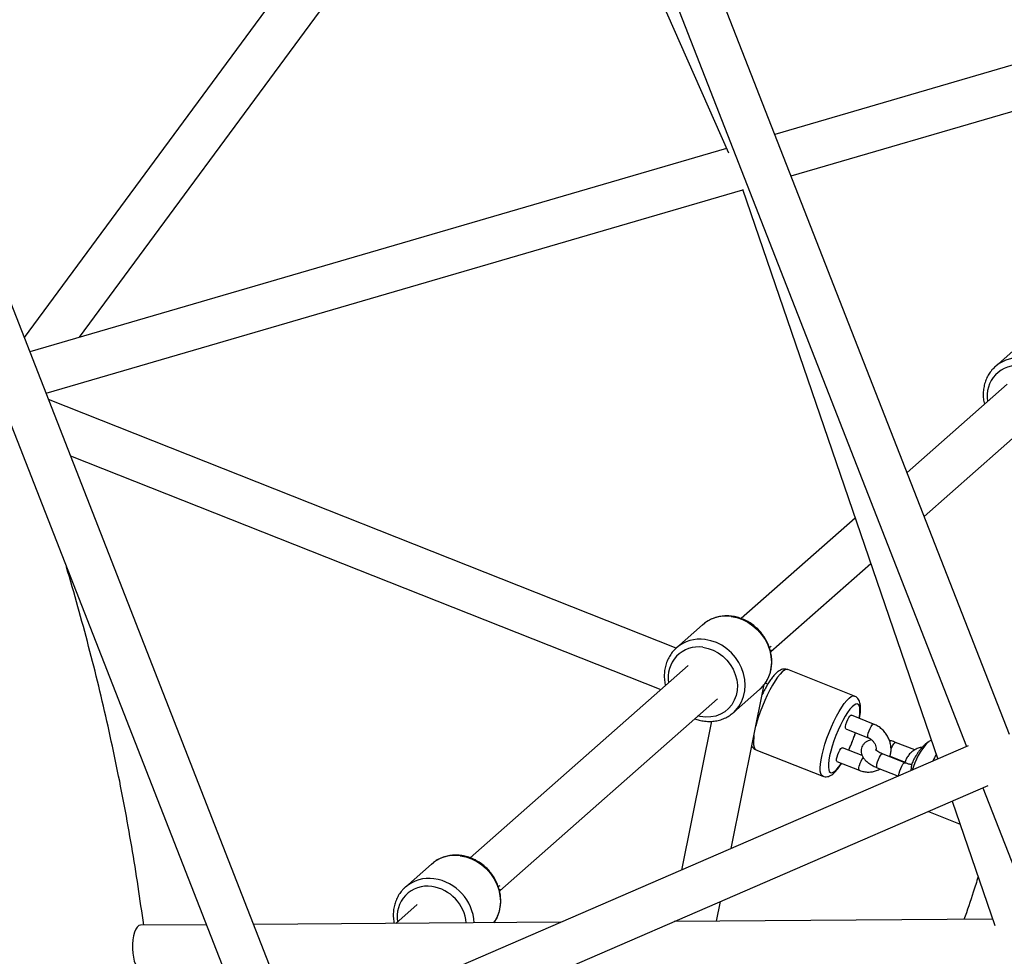
# Paper-space layout '_Dimetric' of a CAD drawing. Units: millimetres. Extents: x -4988 to 5265, y -5065 to 5287.
# Drawn here: x -30 to 370, y -741 to -361 of the extents above; entities that cross this region are included whole.
import ezdxf

# ---------------------------------------------------------------- set-up
doc = ezdxf.new("R2010")
doc.units = ezdxf.units.MM

psp = doc.layouts.new('_Dimetric')

# ---------------------------------------------------------------- linework, layer by layer
at = {"color": 7, "linetype": 'Continuous', "lineweight": 25}
for p, q in [((76.62, 55.24), (354.74, -656.24)), ((129.59, -123.52), (258, -415.11)), ((83.82, -776.13), (-159.8, -152.96)), ((118.87, -290.65), (-28.04, -490.01)), ((-5.67, -490), (136.94, -296.47)), ((372.12, -651.26), (234.13, -298.27)), ((566.77, -323.04), (276.87, -407.59)), ((283.45, -424.42), (573.35, -339.87)), ((257.21, -413.32), (-25.75, -495.85)), ((-19.17, -512.69), (263.86, -430.14)), ((263.77, -429.87), (343.06, -661.29)), ((-50.68, -481.52), (66.44, -781.1)), ((377.05, -492.48), (366.45, -501.84)), ((366.45, -501.84), (366.74, -501.58)), ((371.18, -508.99), (330.53, -544.86)), ((236.83, -616.19), (-18.19, -515.19)), ((337.5, -562.71), (383.09, -522.49)), ((-9.24, -538.1), (230.56, -633.07)), ((309.52, -563.4), (263.21, -604.25)), ((275.26, -617.63), (315.83, -581.83)), ((247.5, -606.78), (236.9, -616.13)), ((247.5, -606.78), (248.31, -606.12)), ((236.9, -616.13), (236.5, -616.5)), ((275.18, -618.01), (275.39, -616.98)), ((241.64, -623.29), (153.11, -701.4)), ((309.18, -635.71), (282.08, -624.97)), ((259.06, -697.65), (272.56, -630.95)), ((273.96, -630.9), (272.88, -630.47)), ((260.05, -642.38), (270.66, -633.03)), ((270.79, -632.91), (270.66, -633.03)), ((165.15, -714.78), (253.55, -636.78)), ((260.05, -642.38), (260.27, -642.18)), ((316.95, -647.06), (307.92, -643.48)), ((251.16, -645.95), (238.93, -706.36)), ((305.71, -649.06), (314.75, -652.64)), ((333.66, -657.61), (325.91, -654.54)), ((338.77, -654.61), (339.45, -654.13)), ((355.42, -655.94), (82.94, -773.87)), ((269.19, -657.51), (296.3, -668.25)), ((312.29, -659.85), (304.29, -656.68)), ((329.65, -662.79), (320.61, -659.22)), ((334.75, -658.96), (334.34, -659.68)), ((302.08, -662.26), (311.11, -665.84)), ((323.7, -660.12), (329.73, -662.5)), ((332.69, -662.86), (332.41, -663.6)), ((318.4, -664.79), (327.06, -668.22)), ((89.49, -790.65), (363.52, -672.05)), ((361.3, -673.02), (497.42, -1021.25)), ((348.91, -678.37), (366.22, -728.89)), ((339.2, -682.58), (352.1, -687.69)), ((137.4, -703.92), (126.8, -713.28)), ((137.4, -703.92), (138.2, -703.27)), ((126.8, -713.28), (126.39, -713.65)), ((165.19, -712.73), (164.63, -713.11)), ((165.08, -715.15), (165.29, -714.13)), ((253.09, -727.15), (254.71, -719.14)), ((131.54, -720.43), (122.91, -728.04)), ((189.89, -727.58), (65.17, -728.44)), ((365.36, -726.38), (235.94, -727.27)), ((45.9, -728.57), (19.18, -728.75))]:
    psp.add_line(p, q, dxfattribs=at)
at = {"color": 8, "linetype": 'Continuous', "lineweight": 25}
psp.add_line((323.71, -660.12), (323.62, -660.05), dxfattribs=at)
at = {"color": 8, "linetype": 'Continuous', "lineweight": 25, "flags": 128}
for points in [[(259.08, -603.4), (261.41, -603.86), (263.69, -604.65), (265.88, -605.75), (267.93, -607.14), (269.8, -608.78), (271.45, -610.66), (272.85, -612.72), (273.97, -614.92), (274.79, -617.23), (275.28, -619.59), (275.45, -621.96), (275.28, -624.29), (274.79, -626.53), (273.97, -628.63), (272.85, -630.56), (271.45, -632.26), (270.79, -632.91)], [(247.59, -615.89), (249.73, -616.33), (251.82, -617.09), (253.82, -618.15), (255.66, -619.48), (257.32, -621.07), (258.75, -622.87), (259.92, -624.83), (260.79, -626.92), (261.36, -629.08), (261.61, -631.26), (261.53, -633.41), (261.12, -635.49), (260.39, -637.43), (259.37, -639.21), (258.06, -640.76), (256.52, -642.07), (254.76, -643.09), (252.83, -643.81), (250.79, -644.21), (248.66, -644.27), (246.52, -644), (245.61, -643.79)], [(260.27, -642.18), (260.84, -641.62), (262.24, -639.91), (263.36, -637.99), (264.18, -635.88), (264.68, -633.64), (264.84, -631.32), (264.68, -628.95), (264.18, -626.59), (263.36, -624.28), (262.24, -622.07), (260.84, -620.01), (259.19, -618.14), (257.32, -616.49), (255.27, -615.1), (253.09, -614.01), (250.8, -613.22), (248.47, -612.76)], [(282.08, -624.97), (282.06, -624.96), (281.44, -624.92), (280.71, -625.22), (279.87, -625.84), (278.95, -626.77), (277.96, -628), (276.92, -629.5), (275.85, -631.23), (274.78, -633.17), (273.73, -635.28), (272.72, -637.5), (271.77, -639.81), (270.89, -642.14), (270.11, -644.45), (269.45, -646.7), (269.13, -647.89)], [(296.3, -668.25), (295.83, -667.88), (295.49, -667.19), (295.29, -666.19), (295.24, -664.89), (295.35, -663.34), (295.61, -661.55), (296.01, -659.57), (296.55, -657.43), (297.22, -655.18), (298, -652.87), (298.87, -650.54), (299.83, -648.24), (300.84, -646.01), (301.89, -643.91), (302.96, -641.97), (304.02, -640.23), (305.06, -638.73), (306.05, -637.51), (306.98, -636.57), (307.81, -635.95), (308.55, -635.66), (309.16, -635.7), (309.18, -635.71)], [(311.1, -644.74), (311.32, -643.2), (311.42, -641.77), (311.37, -640.59), (311.17, -639.71), (310.83, -639.13), (310.35, -638.88), (309.74, -638.95), (309.03, -639.35), (308.21, -640.06), (307.33, -641.08), (306.38, -642.37), (305.41, -643.91), (304.43, -645.66), (303.46, -647.58), (302.52, -649.62), (301.65, -651.74), (300.85, -653.88), (300.15, -656), (299.56, -658.05), (299.1, -659.98), (298.78, -661.73), (298.61, -663.29), (298.58, -664.59), (298.71, -665.63), (298.98, -666.36), (299.39, -666.78), (299.94, -666.87), (300.6, -666.63), (301.37, -666.07), (301.37, -666.07)], [(305.75, -647.2), (306.07, -646.24), (306.47, -645.29), (306.91, -644.45), (307.35, -643.83), (307.71, -643.51), (307.92, -643.48)], [(305.71, -649.06), (305.66, -649.02), (305.54, -648.68), (305.57, -648.05), (305.75, -647.2)], [(314.79, -650.78), (315.1, -649.82), (315.5, -648.87), (315.95, -648.03), (316.38, -647.41), (316.75, -647.08), (316.95, -647.06)], [(268.36, -651.71), (268.25, -652.6), (268.14, -654.16), (268.18, -655.45), (268.38, -656.45), (268.72, -657.15), (269.19, -657.51)], [(314.74, -652.64), (314.69, -652.6), (314.57, -652.26), (314.61, -651.63), (314.79, -650.78)], [(324.03, -657.39), (324.25, -656.82), (324.68, -655.91), (325.13, -655.17), (325.54, -654.69), (325.85, -654.53), (325.91, -654.54)], [(302.12, -660.41), (302.44, -659.45), (302.84, -658.49), (303.28, -657.65), (303.71, -657.03), (304.08, -656.71), (304.29, -656.68)], [(318.4, -664.79), (318.27, -664.63), (318.22, -664.14), (318.34, -663.38), (318.59, -662.47), (318.95, -661.49), (319.38, -660.58), (319.83, -659.84), (320.23, -659.36), (320.55, -659.2), (320.61, -659.22)], [(302.08, -662.26), (302.02, -662.23), (301.9, -661.89), (301.94, -661.25), (302.12, -660.41)], [(327.28, -668.12), (327.26, -667.71), (327.37, -666.96), (327.62, -666.05), (327.99, -665.07), (328.42, -664.16), (328.86, -663.42), (329.27, -662.94), (329.59, -662.78), (329.65, -662.79)], [(311.11, -665.84), (311.06, -665.8), (310.94, -665.46), (310.97, -664.83), (311.16, -663.99)], [(148.98, -700.55), (151.31, -701.01), (153.59, -701.8), (155.78, -702.89), (157.83, -704.28), (159.7, -705.93), (161.35, -707.8), (162.75, -709.86), (163.87, -712.07), (164.68, -714.38), (165.18, -716.74), (165.35, -719.11), (165.18, -721.44), (164.68, -723.67), (163.87, -725.78), (162.75, -727.7), (162.7, -727.77)]]:
    psp.add_lwpolyline(points, dxfattribs=at)
at = {"color": 7, "linetype": 'Continuous', "lineweight": 25, "flags": 128}
for points in [[(275.29, -615.58), (274.93, -615.85), (274.73, -615.97)], [(19.18, -728.75), (19.15, -728.75), (18.47, -728.96), (17.83, -729.53), (17.24, -730.43), (16.74, -731.64), (16.34, -733.09), (16.05, -734.74), (15.9, -736.51), (15.89, -738.33), (16.01, -740.12), (16.27, -741.82), (16.64, -743.36), (17.13, -744.66), (17.7, -745.68), (18.33, -746.38), (19, -746.72), (19.31, -746.75)]]:
    psp.add_lwpolyline(points, dxfattribs=at)
at = {"color": 8, "linetype": 'Continuous', "lineweight": 25}
for centre, radius, start, end in [((375.95, -512.9), 14.59, 81.8193, 129.1247), ((375.39, -513.81), 12.34, 81.8533, 190.1931), ((257.01, -617.89), 14.64, 81.8599, 126.4817), ((245.84, -628.11), 12.34, 81.8542, 190.2236), ((246.4, -627.17), 14.56, 81.7961, 130.7066), ((250.56, -631.31), 62.09, 334.8796, 341.9087), ((384.34, -683.21), 48.22, 150.4041, 154.1924), ((290.32, -654.57), 15.95, 313.8463, 328.2125), ((320.85, -666.49), 10.01, 144.102, 165.4991), ((146.91, -715.04), 14.64, 81.8599, 126.4817), ((136.29, -724.31), 14.56, 81.7961, 130.7066), ((135.64, -728.82), 19.12, 2.9872, 81.7797), ((135.74, -725.25), 12.34, 81.8542, 190.2236), ((135.14, -729.27), 16.4, 4.9643, 81.7703)]:
    psp.add_arc(centre, radius, start, end, dxfattribs=at)
at = {"color": 7, "linetype": 'Continuous', "lineweight": 25}
psp.add_arc((363.01, -675.23), 31.82, 139.6237, 162.7984, dxfattribs=at)
for points, knots in [([(357.23, -220.52), (357.68, -221.98), (359.72, -228.59), (363.06, -240.4), (367.25, -255.93), (371.13, -271.51), (374.74, -287.12), (378.05, -302.76), (381.08, -318.42), (383.83, -334.1), (386.27, -349.79), (388.16, -363.34), (389.13, -371.66), (389.49, -374.74)], [0, 0, 0, 0, 0.028817, 0.130069, 0.231326, 0.332587, 0.433854, 0.535127, 0.636405, 0.73769, 0.838981, 0.94028, 1, 1, 1, 1]), ([(366.78, -501.6), (366.56, -501.77), (365.78, -502.38), (364.66, -503.66), (363.46, -505.41), (362.53, -507.35), (361.88, -509.42), (361.51, -511.59), (361.46, -513.82), (361.61, -515.68), (361.89, -516.77), (361.98, -517.11)], [0, 0, 0, 0, 0.049854, 0.176526, 0.303119, 0.429811, 0.556772, 0.684116, 0.811893, 0.940097, 1, 1, 1, 1]), ([(20.47, -728.75), (19.74, -723.52), (18.26, -712.86), (15.65, -696.77), (12.73, -680.47), (9.52, -664.19), (6.02, -647.94), (2.23, -631.72), (-1.84, -615.54), (-6.23, -599.41), (-9.29, -588.58), (-10.96, -583.15), (-10.99, -583.06)], [0, 0, 0, 0, 0.106848, 0.218238, 0.329637, 0.441042, 0.552455, 0.663874, 0.775299, 0.88673, 0.998167, 1, 1, 1, 1]), ([(270.78, -632.89), (270.84, -632.84), (271.46, -632.35), (272.43, -631.2), (273.64, -629.45), (274.57, -627.51), (275.22, -625.44), (275.58, -623.27), (275.65, -621.04), (275.42, -618.78), (274.89, -616.55), (274.07, -614.37), (272.98, -612.29), (271.64, -610.34), (270.07, -608.57), (268.3, -607), (266.35, -605.67), (264.28, -604.59), (262.1, -603.79), (259.87, -603.29), (257.62, -603.1), (255.4, -603.22), (253.25, -603.63), (251.22, -604.36), (249.57, -605.19), (248.68, -605.88), (248.36, -606.13)], [0, 0, 0, 0, 0.005117, 0.048598, 0.092053, 0.135541, 0.179122, 0.222834, 0.266695, 0.310702, 0.35484, 0.399087, 0.443418, 0.487815, 0.532259, 0.576739, 0.621236, 0.665735, 0.710215, 0.754647, 0.798997, 0.843227, 0.887306, 0.931212, 0.974948, 1, 1, 1, 1]), ([(236.5, -616.54), (236.17, -616.86), (235.33, -617.66), (234.23, -619.19), (233.22, -621.08), (232.49, -623.11), (232.04, -625.26), (231.91, -627.16), (231.99, -629.08), (232.13, -630.41), (232.38, -631.28), (232.42, -631.42)], [0, 0, 0, 0, 0.087212, 0.22151, 0.355856, 0.490441, 0.625404, 0.761293, 0.838079, 0.974319, 1, 1, 1, 1]), ([(282.08, -625), (282, -624.96), (281.63, -624.77), (280.85, -624.7), (279.91, -624.81), (279.03, -625.15), (278.15, -625.69), (277.19, -626.51), (276.16, -627.66), (275.08, -629.11), (274.03, -630.74), (273.02, -632.53), (272.24, -634.01), (271.82, -634.92), (271.71, -635.15)], [0, 0, 0, 0, 0.017443, 0.085332, 0.151342, 0.221179, 0.301908, 0.402223, 0.521993, 0.638225, 0.749086, 0.857084, 0.963548, 1, 1, 1, 1]), ([(311.2, -644.78), (311.3, -644.24), (311.51, -643.08), (311.67, -641.47), (311.68, -639.9), (311.5, -638.6), (311.12, -637.52), (310.59, -636.69), (309.94, -636.06), (309.42, -635.83), (309.2, -635.74)], [0, 0, 0, 0, 0.13439, 0.290169, 0.451899, 0.625018, 0.739515, 0.839831, 0.93389, 1, 1, 1, 1]), ([(244.34, -644.92), (244.92, -645.12), (246.23, -645.58), (248.32, -645.94), (250.57, -646.06), (252.77, -645.85), (254.9, -645.35), (256.9, -644.54), (258.72, -643.5), (259.77, -642.6), (260.27, -642.17)], [0, 0, 0, 0, 0.104528, 0.234675, 0.364549, 0.494045, 0.623073, 0.751592, 0.879625, 1, 1, 1, 1]), ([(323.54, -660.37), (323.66, -659.98), (323.96, -659.05), (324.09, -657.48), (323.98, -655.73), (323.55, -653.99), (322.84, -652.32), (321.86, -650.77), (320.65, -649.39), (319.22, -648.22), (317.95, -647.48), (317.18, -647.15), (316.95, -647.06)], [0, 0, 0, 0, 0.077979, 0.185479, 0.293744, 0.4028, 0.512564, 0.622908, 0.733703, 0.844834, 0.956149, 1, 1, 1, 1]), ([(306.84, -657.69), (307.06, -657.21), (307.6, -656.07), (308.37, -654.17), (309.1, -652.27), (309.48, -651.09), (309.64, -650.62)], [0, 0, 0, 0, 0.2110237, 0.5051066, 0.7989034, 1, 1, 1, 1]), ([(316.09, -653.44), (315.76, -653.52), (315.01, -653.7), (314.01, -654.22), (313.1, -654.95), (312.42, -655.85), (311.98, -656.9), (311.83, -658.03), (311.98, -659.14), (312.37, -660.18), (313, -661.16), (313.88, -662.12), (315.03, -663.05), (316.41, -663.9), (317.58, -664.46), (318.25, -664.73), (318.4, -664.79)], [0, 0, 0, 0, 0.063911, 0.142372, 0.213362, 0.28076, 0.346924, 0.416698, 0.483583, 0.55109, 0.623334, 0.704263, 0.794924, 0.888724, 0.974333, 1, 1, 1, 1]), ([(314.75, -652.64), (314.89, -652.7), (315.38, -652.91), (316.16, -653.44), (316.98, -654.28), (317.6, -655.27), (317.96, -656.31), (318.09, -657.06), (318.04, -657.41), (318.04, -657.44)], [0, 0, 0, 0, 0.080312, 0.261339, 0.441611, 0.620952, 0.799942, 0.979605, 1, 1, 1, 1]), ([(325.91, -654.54), (325.63, -654.43), (324.81, -654.11), (323.94, -653.88), (323.38, -653.72)], [0, 0, 0, 0, 0.351265, 1, 1, 1, 1]), ([(338.13, -655.11), (338.12, -655.12), (338.04, -655.19), (337.8, -655.41), (337.43, -655.78), (336.99, -656.23), (336.38, -656.91), (335.56, -657.86), (335.02, -658.59), (334.75, -658.96)], [0, 0, 0, 0, 0.020293, 0.142222, 0.265643, 0.386753, 0.5107, 0.755212, 1, 1, 1, 1]), ([(338.99, -654.45), (338.9, -654.5), (338.6, -654.71), (338.33, -654.95), (338.14, -655.13)], [0, 0, 0, 0, 0.285251, 1, 1, 1, 1]), ([(340.47, -653.72), (340.28, -653.78), (339.89, -653.9), (339.54, -654.1), (339.35, -654.21)], [0, 0, 0, 0, 0.462005, 1, 1, 1, 1]), ([(267.49, -656.01), (267.62, -656.23), (267.92, -656.68), (268.53, -657.23), (269.03, -657.41), (269.21, -657.47)], [0, 0, 0, 0, 0.346592, 0.754824, 1, 1, 1, 1]), ([(320.61, -659.22), (320.42, -659.13), (319.85, -658.9), (319.03, -658.48), (318.32, -658), (317.91, -657.65), (317.76, -657.45), (317.77, -657.48), (317.78, -657.48)], [0, 0, 0, 0, 0.121549, 0.351387, 0.573466, 0.759637, 0.934047, 1, 1, 1, 1]), ([(336.77, -656.48), (336.48, -656.52), (335.61, -656.64), (334.27, -657.19), (332.82, -658.06), (331.57, -659.19), (330.57, -660.54), (329.93, -661.73), (329.73, -662.49), (329.68, -662.71)], [0, 0, 0, 0, 0.0883533, 0.2596518, 0.4294405, 0.5980045, 0.7658646, 0.9334946, 1, 1, 1, 1]), ([(334.3, -659.65), (334.23, -659.76), (333.77, -660.46), (333.21, -661.53), (332.79, -662.52), (332.66, -662.84)], [0, 0, 0, 0, 0.105287, 0.713385, 1, 1, 1, 1]), ([(296.31, -668.2), (296.46, -668.27), (296.92, -668.49), (297.76, -668.51), (298.68, -668.34), (299.56, -667.96), (300.45, -667.35), (301.43, -666.46), (302.48, -665.21), (303.35, -664.03), (303.84, -663.23), (303.97, -663.01)], [0, 0, 0, 0, 0.047551, 0.142515, 0.236212, 0.337586, 0.457228, 0.60699, 0.777652, 0.939512, 1, 1, 1, 1]), ([(332.42, -663.59), (332.01, -663.5), (331.18, -663.33), (330.25, -663.03), (329.75, -662.84), (329.65, -662.79)], [0, 0, 0, 0, 0.432889, 0.878442, 1, 1, 1, 1]), ([(332.41, -663.6), (332.38, -663.85), (332.3, -664.34), (332.14, -665.31), (332.01, -665.93), (331.98, -666.09)], [0, 0, 0, 0, 0.4242164, 0.8480687, 1, 1, 1, 1]), ([(311.11, -665.84), (311.45, -665.96), (312.36, -666.29), (313.89, -666.57), (315.67, -666.6), (317.38, -666.29), (318.72, -665.84), (319.4, -665.4), (319.61, -665.27)], [0, 0, 0, 0, 0.120086, 0.320191, 0.51997, 0.718392, 0.915112, 1, 1, 1, 1]), ([(162.68, -727.77), (162.96, -727.38), (163.65, -726.4), (164.46, -724.65), (165.12, -722.59), (165.48, -720.42), (165.55, -718.18), (165.31, -715.93), (164.78, -713.69), (163.97, -711.51), (162.88, -709.43), (161.54, -707.49), (159.97, -705.71), (158.19, -704.15), (156.25, -702.81), (154.17, -701.74), (152, -700.94), (149.77, -700.44), (147.52, -700.24), (145.3, -700.36), (143.15, -700.78), (141.11, -701.51), (139.46, -702.34), (138.58, -703.02), (138.26, -703.27)], [0, 0, 0, 0, 0.031807, 0.078181, 0.124654, 0.171266, 0.218037, 0.264965, 0.312032, 0.359214, 0.406487, 0.453829, 0.501223, 0.548654, 0.596104, 0.643556, 0.690987, 0.738367, 0.78566, 0.832825, 0.879828, 0.926648, 0.973286, 1, 1, 1, 1]), ([(359.43, -709.07), (358.78, -711.16), (356.95, -717), (354.96, -722.76), (353.68, -726.46)], [0, 0, 0, 0, 0.357786, 1, 1, 1, 1]), ([(126.4, -713.69), (126.07, -714), (125.22, -714.81), (124.13, -716.34), (123.12, -718.22), (122.39, -720.26), (121.94, -722.41), (121.81, -724.31), (121.88, -726.19), (122.07, -727.33), (122.19, -728.05)], [0, 0, 0, 0, 0.090082, 0.2288, 0.367567, 0.50658, 0.645984, 0.786345, 0.865658, 1, 1, 1, 1])]:
    psp.add_open_spline(points, degree=3, knots=knots, dxfattribs=at)

doc.saveas('drawing.dxf')
